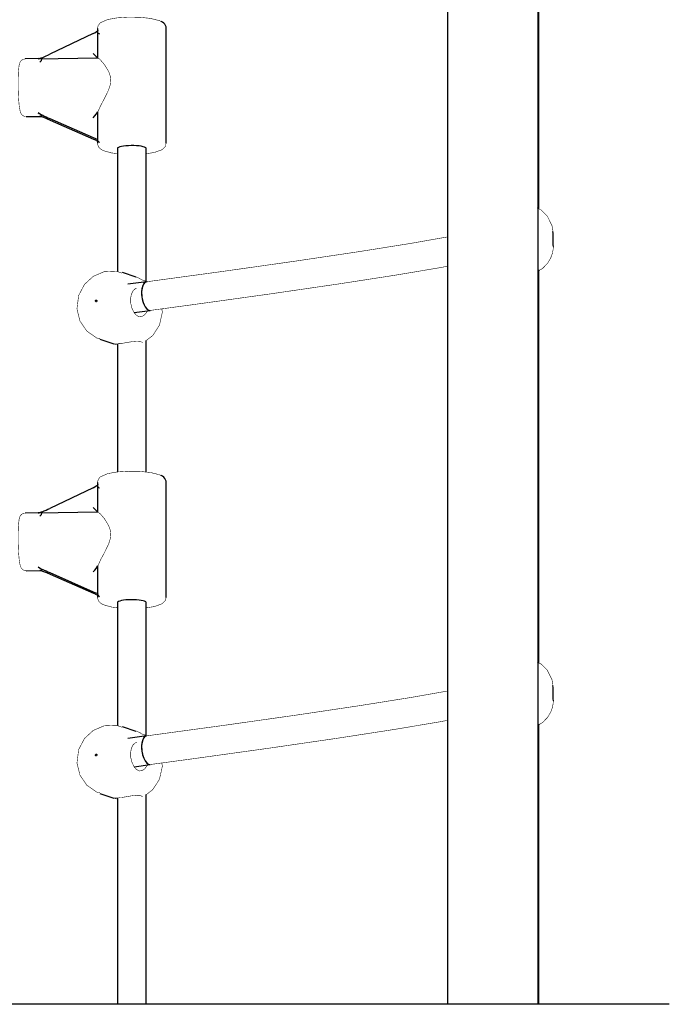
# Model space of a CAD drawing. Units: millimetres. Extents: x -7040 to 7460, y -5352 to 11740.
# Drawn here: x -1552 to -1192, y -2258 to -1712 of the extents above; entities that cross this region are included whole.
import ezdxf

# ---------------------------------------------------------------- set-up
doc = ezdxf.new("R2010")
doc.units = ezdxf.units.MM

# ---------------------------------------------------------------- blocks, each defined once
blk = doc.blocks.new('2D_pro_DWG')
at = {"color": 7, "linetype": 'Continuous'}
for p, q in [((-1314.651504, -2257.534259384388), (-1314.651503999999, 73.84819638439156)), ((-1264.651504, -2257.534259384387), (-1264.651503999999, 73.84819638439144)), ((-1264.420937595058, -1816.780535793945), (-1264.420937595058, -1599.360143144816)), ((-1508.651503999999, -1716.81848821233), (-1508.651503999999, -1718.186098554217)), ((-1508.404658732559, -1733.055223139866), (-1508.404658732559, -1717.878407478566)), ((-1470.651503999999, -1780.452215495275), (-1470.651503999999, -1716.81848821233)), ((-1511.092131911008, -1719.715443435087), (-1535.096618671432, -1731.167765658441)), ((-1541.089297833715, -1733.59316862382), (-1548.704464691122, -1733.735382724389)), ((-1541.423405838318, -1733.660554818461), (-1508.426902025246, -1733.044341385508)), ((-1508.426902025245, -1733.044341385508), (-1508.404658732562, -1733.055223140578)), ((-1548.10696526217, -1765.729804026116), (-1539.963464875225, -1765.57772323725)), ((-1535.096618671432, -1766.776286017054), (-1511.092131911008, -1777.332035241236)), ((-1508.404658732562, -1762.970244214572), (-1508.426902025245, -1763.030463792761)), ((-1508.404658732559, -1778.147059875873), (-1508.404658732559, -1762.970244214573)), ((-1510.636213155994, -1778.347558230701), (-1534.640699916418, -1767.791809006518)), ((-1508.651503999999, -1778.530388205401), (-1508.651503999999, -1780.452215495275)), ((-1497.651504, -1783.389156754488), (-1497.651504, -1851.521181014314)), ((-1481.651504, -1857.169236302334), (-1481.651504, -1783.389156754488)), ((-1487.166908427859, -1854.696553501022), (-1494.841941929025, -1852.115069490524)), ((-1264.420937595058, -2068.378503666509), (-1264.420937595058, -1850.958111017381)), ((-1481.562387273205, -1857.224360181249), (-1491.860487343364, -1858.602296253656)), ((-1488.347065876995, -1874.274777866712), (-1479.440420457083, -1873.08302522063)), ((-1507.27508112287, -1889.0801482783), (-1499.600047621703, -1891.661632288798)), ((-1497.651504, -1891.584467386305), (-1497.651504, -1962.576958357609)), ((-1496.301046815372, -1891.478292472536), (-1496.29273643743, -1891.481000640492)), ((-1481.651504, -1962.641517249488), (-1481.651504, -1889.761726435765)), ((-1508.651503999999, -1968.416456084895), (-1508.651503999999, -1969.784066426782)), ((-1470.651503999999, -2032.05018336784), (-1470.651503999999, -1968.416456084895)), ((-1511.092131911008, -1971.313411307652), (-1535.096618671432, -1982.765733531005)), ((-1508.404658732559, -1984.653191012431), (-1508.404658732559, -1969.476375351131)), ((-1541.089297833715, -1985.191136496385), (-1548.704464691122, -1985.333350596954)), ((-1541.423405838318, -1985.258522691026), (-1508.426902025246, -1984.642309258072)), ((-1508.426902025245, -1984.642309258072), (-1508.404658732562, -1984.653191013143)), ((-1548.10696526217, -2017.327771898681), (-1539.963464875225, -2017.175691109815)), ((-1535.096618671432, -2018.374253889619), (-1511.092131911008, -2028.930003113801)), ((-1508.404658732562, -2014.568212087137), (-1508.426902025245, -2014.628431665325)), ((-1508.404658732559, -2029.745027748438), (-1508.404658732559, -2014.568212087138)), ((-1510.636213155994, -2029.945526103266), (-1534.640699916418, -2019.389776879083)), ((-1508.651503999999, -2030.128356077965), (-1508.651503999999, -2032.05018336784)), ((-1497.651504, -2034.987124627053), (-1497.651504, -2103.119148886879)), ((-1481.651504, -2108.767204174899), (-1481.651504, -2034.987124627053)), ((-1487.166908427859, -2106.294521373587), (-1494.841941929025, -2103.713037363089)), ((-1264.420937595058, -2257.534259384388), (-1264.420937595058, -2102.490360312146)), ((-1481.562387273205, -2108.822328053814), (-1491.860487343364, -2110.200264126221)), ((-1488.347065876995, -2125.872745739277), (-1479.440420457083, -2124.680993093195)), ((-1507.27508112287, -2140.678116150865), (-1499.600047621703, -2143.259600161362)), ((-1497.651504, -2143.18243525887), (-1497.651504, -2257.534259384388)), ((-1496.301046815372, -2143.076260345101), (-1496.29273643743, -2143.078968513057)), ((-1481.651504, -2257.534259384388), (-1481.651504, -2141.35969430833)), ((-1192.151504, -2257.534259384388), (-2287.151504, -2257.534259384387))]:
    blk.add_line(p, q, dxfattribs=at)
at = {"color": 7, "linetype": 'Continuous', "const_width": 0.3, "flags": 128}
for points in [[(-1473.489455191769, -1712.963838404189), (-1474.172755617273, -1712.595591850965), (-1479.215006120788, -1711.302670995318), (-1484.930862049064, -1710.694789555612), (-1491.554455379494, -1710.57752095217), (-1497.783712828448, -1710.987695978455), (-1502.994642828405, -1711.900759118105), (-1507.092742849173, -1713.720956175961), (-1508.27087271893, -1715.183570126161), (-1508.588800562053, -1716.7403618899)], [(-1548.734032143211, -1733.782192006658), (-1549.599402983306, -1733.884640535948), (-1550.513945731316, -1734.356717757565), (-1551.117470827024, -1734.942296585986), (-1551.503299461119, -1735.542332460408), (-1551.776431322337, -1736.202899888668), (-1552.072469441661, -1737.452262024174), (-1552.441076002306, -1741.142268173558), (-1552.581754164267, -1745.499750648016), (-1552.547447064315, -1750.648238408432), (-1552.338543733621, -1755.601051483064), (-1551.979410739435, -1759.771554771573), (-1551.441670224261, -1762.842334157936), (-1551.142554131457, -1763.68804198586)], [(-1501.31470684944, -1745.576244047664), (-1501.623595929373, -1743.061186017654), (-1502.431290894547, -1740.777821127577), (-1504.733842646159, -1736.988693906293), (-1506.930690579995, -1734.379709182223), (-1508.404658732562, -1733.055223140579)], [(-1508.404658732562, -1762.970244214573), (-1506.930690579995, -1759.668038934018), (-1504.733842646159, -1755.568598543047), (-1502.431290894547, -1750.757834644906), (-1501.623595929373, -1748.191313095421), (-1501.31470684944, -1745.576244047664)], [(-1551.142554131457, -1763.68804198586), (-1550.672692698085, -1764.479977573235), (-1549.933226005875, -1765.180005523792), (-1548.891514237918, -1765.644149425045), (-1548.11986748015, -1765.676113080869)], [(-1508.588800562053, -1780.374089172845), (-1508.645950221236, -1780.653932919283), (-1508.107069399037, -1782.389481438785), (-1507.14328754285, -1783.507527177507), (-1505.55767783938, -1784.488507123564), (-1501.054000749592, -1785.799229784212), (-1497.651503999999, -1786.226840192039)], [(-1481.651503999999, -1786.257411202547), (-1477.067629147212, -1785.554649632749), (-1472.850482007808, -1784.008298618334), (-1471.124980692354, -1782.266102156613), (-1470.671801590521, -1780.460191725115)], [(-1256.547007817259, -1829.289858947242), (-1256.55480857988, -1829.172627262121), (-1256.730250388048, -1827.728136611705), (-1257.127623507041, -1825.970202647429), (-1259.705878902383, -1820.776608374557), (-1263.07085095726, -1817.451470217298), (-1265.332192028242, -1816.327681917353)], [(-1314.651504, -1832.322126446527), (-1335.464806854244, -1835.981816537826), (-1363.915575674355, -1840.521802448847), (-1398.731320420548, -1845.716823153962), (-1439.054382940695, -1851.435324239938), (-1481.562387273205, -1857.224360181249)], [(-1264.385014092147, -1851.05110309444), (-1262.255197851068, -1849.796589990944), (-1259.520160776868, -1846.953350058774), (-1257.813109711253, -1844.093507072137), (-1256.880630722334, -1841.526507663435), (-1256.469047131225, -1839.468740281182), (-1256.345046225903, -1838.060631979674), (-1256.333646548238, -1837.723328198905)], [(-1479.440420457084, -1873.083025220629), (-1455.45330109789, -1869.842415849097), (-1412.964510890415, -1863.927112060142), (-1375.507431644782, -1858.465026085848), (-1343.946475507285, -1853.581262513866), (-1318.967529993193, -1849.38002146106), (-1314.651504, -1848.549938632978)], [(-1495.017171280835, -1852.435252393034), (-1498.224817406087, -1851.322250419204), (-1505.001006016457, -1851.645641677711), (-1510.989220029456, -1854.198505093731), (-1515.82944926714, -1858.645563073959), (-1519.071988023069, -1864.778877706903), (-1520.010864830214, -1872.23512022494), (-1519.947072496201, -1872.494276046799)], [(-1487.167669386975, -1854.69872126368), (-1485.412491471938, -1855.301221300687), (-1484.884886003394, -1855.481127040098)], [(-1264.651504, -1850.658363653044), (-1264.16231910546, -1850.729876551572), (-1264.071740461646, -1850.912347425257)], [(-1264.022360661165, -1851.011823140025), (-1264.317538761976, -1851.165650178581)], [(-1481.203101745702, -1857.556690936276), (-1482.029722717909, -1856.842425735497), (-1484.918135939275, -1855.840192480616)], [(-1485.852311269174, -1876.548849423706), (-1487.258155781905, -1875.654230509263), (-1488.570306828731, -1873.991971855282), (-1489.618450680914, -1871.738175018882), (-1490.242758759663, -1869.135478933172), (-1490.333668752355, -1866.488552712204), (-1489.881477581225, -1864.099353110614), (-1488.963826749685, -1862.219068944954), (-1487.716333895469, -1861.063368604186), (-1486.845754043222, -1860.886770611732)], [(-1519.947072496201, -1872.494276046799), (-1518.354584419968, -1878.963745499236), (-1514.544111456232, -1884.539981782033), (-1509.090131233508, -1888.360693004168), (-1507.180829953524, -1888.82063128949)], [(-1485.852311269174, -1876.548849423706), (-1485.51283927546, -1876.633771920049), (-1484.062035816143, -1876.466660988269), (-1482.554665581705, -1875.528781048784), (-1481.184012388727, -1873.772627571223), (-1481.019469441466, -1873.294309684837)], [(-1481.651504, -1889.761726435765), (-1478.06200440828, -1886.994589987128), (-1474.354963923021, -1881.270894224653), (-1472.745978762435, -1874.09327079825), (-1473.012639526263, -1872.214645536906)], [(-1496.292731037538, -1891.480997125736), (-1496.795537369602, -1891.532852324678), (-1498.445750428913, -1891.632360700037), (-1499.463523057442, -1891.619189749873), (-1499.69873975149, -1891.628034158758), (-1499.001287864077, -1891.848451335278), (-1498.566124733313, -1891.992371119826)], [(-1497.651504, -1892.200414270494), (-1498.064431399217, -1892.13700598898), (-1498.566124733313, -1891.992371119826)], [(-1495.438076636991, -1891.375301938514), (-1495.445969394752, -1891.372542122009), (-1495.556524508701, -1891.347336905201), (-1495.643992265346, -1891.336584212373), (-1495.754510135084, -1891.329508897398), (-1495.871654068304, -1891.327952421286), (-1495.975808692457, -1891.331089678739), (-1496.132758276107, -1891.344495505836), (-1496.260210306072, -1891.36626453695), (-1496.317730127672, -1891.383122608307), (-1496.359141180965, -1891.404285687779), (-1496.373504684401, -1891.426805507945), (-1496.362929578682, -1891.447067777291), (-1496.301046815372, -1891.478292472536)], [(-1484.884886003394, -1890.300365511386), (-1485.236286841016, -1890.20326093078), (-1486.965675338469, -1890.085872674221), (-1489.165295933848, -1890.316806299819), (-1491.808450390353, -1890.773444271971), (-1494.526863855702, -1891.242727554021), (-1495.438082256785, -1891.375299784205)], [(-1484.884886003394, -1890.300365511386), (-1483.899229244628, -1890.765876402827), (-1483.831430437474, -1891.035501330254)], [(-1473.489455191769, -1964.561806276754), (-1474.172755617273, -1964.193559723529), (-1479.215006120788, -1962.900638867883), (-1484.930862049064, -1962.292757428178), (-1491.554455379494, -1962.175488824735), (-1497.783712828448, -1962.58566385102), (-1502.994642828405, -1963.49872699067), (-1507.092742849173, -1965.318924048526), (-1508.27087271893, -1966.781537998726), (-1508.588800562053, -1968.338329762465)], [(-1548.734032143211, -1985.380159879223), (-1549.599402983306, -1985.482608408513), (-1550.513945731316, -1985.95468563013), (-1551.117470827024, -1986.540264458551), (-1551.503299461119, -1987.140300332973), (-1551.776431322337, -1987.800867761233), (-1552.072469441661, -1989.05022989674), (-1552.441076002306, -1992.740236046124), (-1552.581754164267, -1997.097718520582), (-1552.547447064315, -2002.246206280998), (-1552.33854373362, -2007.19901935563), (-1551.979410739435, -2011.369522644139), (-1551.441670224261, -2014.4403020305), (-1551.142554131457, -2015.286009858425)], [(-1501.31470684944, -1997.174211920229), (-1501.623595929373, -1994.659153890219), (-1502.431290894547, -1992.375789000143), (-1504.733842646159, -1988.586661778858), (-1506.930690579995, -1985.977677054788), (-1508.404658732562, -1984.653191013143)], [(-1508.404658732562, -2014.568212087137), (-1506.930690579995, -2011.266006806582), (-1504.733842646159, -2007.166566415612), (-1502.431290894547, -2002.355802517471), (-1501.623595929373, -1999.789280967986), (-1501.31470684944, -1997.174211920229)], [(-1551.142554131457, -2015.286009858425), (-1550.672692698085, -2016.0779454458), (-1549.933226005875, -2016.777973396357), (-1548.891514237918, -2017.24211729761), (-1548.11986748015, -2017.274080953433)], [(-1508.588800562053, -2031.972057045409), (-1508.645950221236, -2032.251900791848), (-1508.107069399037, -2033.98744931135), (-1507.14328754285, -2035.105495050072), (-1505.55767783938, -2036.086474996129), (-1501.054000749592, -2037.397197656777), (-1497.651504, -2037.824808064604)], [(-1481.651504, -2037.855379075112), (-1477.067629147212, -2037.152617505315), (-1472.850482007808, -2035.606266490899), (-1471.124980692354, -2033.864070029178), (-1470.671801590521, -2032.05815959768)], [(-1256.547007817259, -2080.887826819807), (-1256.55480857988, -2080.770595134685), (-1256.730250388048, -2079.326104484269), (-1257.127623507041, -2077.568170519993), (-1259.705878902383, -2072.374576247121), (-1263.07085095726, -2069.049438089863), (-1265.332192028242, -2067.925649789917)], [(-1314.651504, -2083.920094319092), (-1335.464806854245, -2087.57978441039), (-1363.915575674356, -2092.119770321412), (-1398.73132042055, -2097.314791026528), (-1439.054382940698, -2103.033292112503), (-1481.562387273205, -2108.822328053814)], [(-1264.385014092147, -2102.649070967004), (-1262.255197851068, -2101.394557863508), (-1259.520160776868, -2098.551317931339), (-1257.813109711253, -2095.691474944701), (-1256.880630722334, -2093.124475536), (-1256.469047131225, -2091.066708153747), (-1256.345046225903, -2089.658599852238), (-1256.333646548238, -2089.32129607147)], [(-1479.440420457084, -2124.680993093194), (-1455.45330109789, -2121.440383721661), (-1412.964510890416, -2115.525079932707), (-1375.507431644783, -2110.062993958413), (-1343.946475507286, -2105.179230386431), (-1318.967529993193, -2100.977989333625), (-1314.651504, -2100.147906505543)], [(-1495.017171280835, -2104.0332202656), (-1498.224817406087, -2102.920218291768), (-1505.001006016457, -2103.243609550276), (-1510.989220029456, -2105.796472966296), (-1515.82944926714, -2110.243530946524), (-1519.071988023069, -2116.376845579468), (-1520.010864830214, -2123.833088097505), (-1519.947072496201, -2124.092243919364)], [(-1264.651504, -2102.256331525609), (-1264.16231910546, -2102.327844424136), (-1264.071740461646, -2102.510315297821)], [(-1264.022360661165, -2102.60979101259), (-1264.317538761976, -2102.763618051146)], [(-1487.167669386974, -2106.296689136244), (-1485.412491471938, -2106.899189173252), (-1484.884886003394, -2107.079094912663)], [(-1481.203101745702, -2109.154658808841), (-1482.029722717909, -2108.440393608062), (-1484.918135939275, -2107.438160353181)], [(-1485.852311269174, -2128.146817296271), (-1487.258155781905, -2127.252198381828), (-1488.570306828731, -2125.589939727847), (-1489.618450680914, -2123.336142891447), (-1490.242758759663, -2120.733446805737), (-1490.333668752355, -2118.086520584769), (-1489.881477581225, -2115.697320983179), (-1488.963826749685, -2113.817036817519), (-1487.716333895469, -2112.661336476751), (-1486.845754043222, -2112.484738484296)], [(-1519.947072496201, -2124.092243919364), (-1518.354584419968, -2130.5617133718), (-1514.544111456232, -2136.137949654597), (-1509.090131233508, -2139.958660876733), (-1507.180829953524, -2140.418599162055)], [(-1485.852311269174, -2128.146817296271), (-1485.51283927546, -2128.231739792614), (-1484.062035816143, -2128.064628860834), (-1482.554665581705, -2127.126748921349), (-1481.184012388727, -2125.370595443788), (-1481.019469441466, -2124.892277557402)], [(-1481.651504, -2141.35969430833), (-1478.06200440828, -2138.592557859693), (-1474.354963923021, -2132.868862097218), (-1472.745978762435, -2125.691238670815), (-1473.012639526263, -2123.81261340947)], [(-1496.292731037538, -2143.078964998301), (-1496.795537369602, -2143.130820197243), (-1498.445750428913, -2143.230328572602), (-1499.463523057442, -2143.217157622437), (-1499.69873975149, -2143.226002031323), (-1499.001287864077, -2143.446419207843), (-1498.566124733313, -2143.590338992391)], [(-1497.651504, -2143.798382143059), (-1498.064431399217, -2143.734973861545), (-1498.566124733313, -2143.590338992391)], [(-1495.438076636991, -2142.973269811078), (-1495.445969394752, -2142.970509994574), (-1495.556524508701, -2142.945304777767), (-1495.643992265346, -2142.934552084938), (-1495.754510135084, -2142.927476769962), (-1495.871654068304, -2142.925920293851), (-1495.975808692457, -2142.929057551304), (-1496.132758276107, -2142.942463378401), (-1496.260210306072, -2142.964232409515), (-1496.317730127672, -2142.981090480872), (-1496.359141180965, -2143.002253560344), (-1496.373504684401, -2143.024773380509), (-1496.362929578682, -2143.045035649855), (-1496.301046815372, -2143.076260345101)], [(-1484.884886003394, -2141.898333383951), (-1485.236286841016, -2141.801228803345), (-1486.965675338469, -2141.683840546786), (-1489.165295933848, -2141.914774172384), (-1491.808450390353, -2142.371412144536), (-1494.526863855702, -2142.840695426586), (-1495.438082256785, -2142.97326765677)], [(-1484.884886003394, -2141.898333383951), (-1483.899229244628, -2142.363844275392), (-1483.831430437474, -2142.633469202818)]]:
    blk.add_lwpolyline(points, dxfattribs=at)
at = {"color": 7, "linetype": 'Continuous'}
for centre, radius, start, end in [((-1475.203165829683, -1717.32491704844), 4.685702838619195, 25.70938292569057, 68.54737276605638), ((-1472.343556536093, -1716.365386051064), 1.734173544023141, 344.5808767170867, 38.2307199431791), ((-1528.833990489799, -1840.397975511183), 272.5134697340927, 0.562351884022032, 2.336121495007287), ((-1475.203165829688, -1968.922884921009), 4.68570283862491, 25.70938292572036, 68.54737276603007), ((-1472.343556536088, -1967.963353923628), 1.734173544018254, 344.5808767170224, 38.23071994325333), ((-1528.833990489763, -2091.995943383747), 272.5134697340563, 0.562351884022032, 2.336121495007444)]:
    blk.add_arc(centre, radius, start, end, dxfattribs=at)
for centre, major_axis, ratio, start_param, end_param in [((-1511.365683164016, -1719.106129641408), (2.986133595756655, 1.428262763267412), 0.2017190978770393, 4.707515367501228, 6.025631439154818), ((-1489.651503999999, -1710.102833780564), (18.91217943979314, 9.045664167361338), 0.20171909787701, 2.884038785564115, 3.389399295848354), ((-1535.37016992444, -1730.558451864762), (-6.406102054171242, -3.057920317964545), 0.09406485237057031, 0.2914773308974606, 1.568596723094959), ((-1573.707330712465, -1750.205103904858), (34.16587762224617, 16.30890836247772), 0.09406485237064278, 5.987308768882741, 6.574662638076361), ((-1511.365683164016, -1730.110165365176), (-2.995048890531961, 2.939638245314199), 0.05860757336717014, 1.719566878701219, 2.996686270898928), ((-1573.707330712465, -1750.205103904858), (-34.18658580948295, 15.21823728606478), 0.06364074041581533, 2.918909602723087, 3.506263471916941), ((-1535.37016992444, -1766.166972223375), (-6.409984839277968, 2.853419491137174), 0.06364074041583484, 0.3646708183275596, 1.641790210525468), ((-1534.36714866341, -1768.401122800198), (-6.409984839277968, 2.853419491137174), 0.06364074041583484, 4.783382864115222, 6.06050225631319), ((-1511.365683164016, -1765.71868572379), (-2.966862171096637, -3.022785973093051), 0.1471050664265787, 1.513336358538136, 2.79045575073678), ((-1511.365683164016, -1776.722721447558), (2.994198841807703, -1.391446006241495), 0.1340159743884572, 4.865898324966776, 6.184014396619345), ((-1510.362661902986, -1778.95687202438), (2.994198841807703, -1.391446006241495), 0.1340159743884572, 1.02601940584816, 1.724305671376815), ((-1489.651503999999, -1787.167869927041), (18.96325933144863, -8.81249137286386), 0.1340159743884902, 3.042421743029833, 3.547782253313931), ((-1489.651503999999, -1783.389156754488), (8, 0), 0.2039542541119772, 0.09131058364934572, 3.141592653589793), ((-1489.651503999999, -1783.389156754488), (8, 0), 0.2039542541119772, 6.283185307179586, 6.374495890828932), ((-1489.651503999999, -1780.452215495275), (-19, 0), 0.2039542541120011, 3.141592653589762, 3.232903237238982), ((-1480.501403865144, -1865.153692700939), (-1.060983408060565, 7.929332519690433), 0.4500767016337622, 0.02010095128214445, 3.141110200675532), ((-1480.501403865144, -1865.153692700939), (-1.060983408060565, 7.929332519690433), 0.4500767016337622, 6.283185307179586, 9.424777960769427), ((-1511.365683164016, -1970.704097513973), (2.986133595756655, 1.428262763267412), 0.2017190978770393, 4.707515367501172, 6.025631439154211), ((-1489.651503999999, -1961.700801653129), (18.91217943979314, 9.045664167361338), 0.20171909787701, 2.884038785564115, 3.389399295848354), ((-1535.37016992444, -1982.156419737327), (-6.406102054171242, -3.057920317964545), 0.09406485237057031, 0.2914773308968798, 1.568596723094986), ((-1573.707330712465, -2001.803071777423), (34.16587762224617, 16.30890836247772), 0.09406485237064278, 5.987308768882854, 6.574662638076467), ((-1511.365683164016, -1981.708133237741), (-2.995048890531961, 2.939638245314199), 0.05860757336717014, 1.719566878701099, 2.996686270898928), ((-1573.707330712465, -2001.803071777423), (-34.18658580948295, 15.21823728606478), 0.06364074041581533, 2.918909602723246, 3.506263471917112), ((-1535.37016992444, -2017.76494009594), (-6.409984839277968, 2.853419491137174), 0.06364074041583484, 0.3646708183275596, 1.641790210525429), ((-1534.36714866341, -2019.999090672762), (-6.409984839277968, 2.853419491137174), 0.06364074041583484, 4.783382864115261, 6.06050225631319), ((-1511.365683164016, -2017.316653596355), (-2.966862171096637, -3.022785973093051), 0.1471050664265787, 1.513336358538089, 2.79045575073678), ((-1511.365683164016, -2028.320689320123), (2.994198841807703, -1.391446006241495), 0.1340159743884572, 4.865898324966691, 6.184014396618426), ((-1510.362661902986, -2030.554839896944), (2.994198841807703, -1.391446006241495), 0.1340159743884572, 1.02601940584816, 1.7243056713769), ((-1489.651503999999, -2038.765837799605), (18.96325933144863, -8.81249137286386), 0.1340159743884902, 3.042421743029974, 3.547782253313931), ((-1489.651503999999, -2034.987124627053), (8, 0), 0.2039542541119772, 0.09131058364934572, 3.141592653589793), ((-1489.651503999999, -2032.05018336784), (-19, 0), 0.2039542541120011, 3.141592653589762, 3.232903237238982), ((-1489.651503999999, -2034.987124627053), (8, 0), 0.2039542541119772, 6.283185307179586, 6.374495890828932), ((-1480.501403865144, -2116.751660573505), (-1.060983408060565, 7.929332519690433), 0.4500767016337622, 0.02010095127932242, 3.141110200675532), ((-1480.501403865144, -2116.751660573505), (-1.060983408060565, 7.929332519690433), 0.4500767016337622, 6.283185307179586, 9.424778292634056)]:
    blk.add_ellipse(centre, major_axis=major_axis, ratio=ratio, start_param=start_param, end_param=end_param, dxfattribs=at)
for centre in [(-1509.354516999365, -1867.807262043924), (-1509.354516999365, -2119.405229916488)]:
    blk.add_ellipse(centre, major_axis=(0.1593992204338974, 0.4739112665097309), ratio=0.8371040521471753, dxfattribs=at)

msp = doc.modelspace()

# ---------------------------------------------------------------- block references
msp.add_blockref('2D_pro_DWG', (0, 0))

doc.saveas('drawing.dxf')
